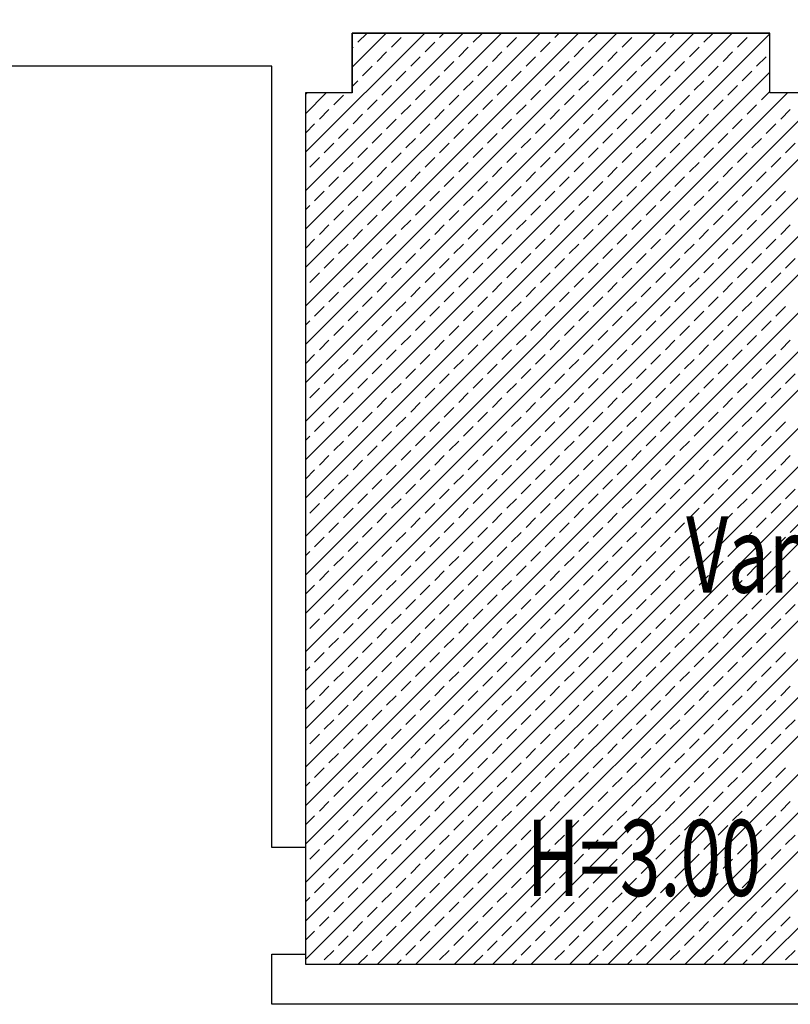
# Model space of a CAD drawing. Extents: x -3430 to 43709, y 0 to 18987.
# Drawn here: x 11401 to 11968, y 2103 to 2827 of the extents above; entities that cross this region are included whole.
import ezdxf

# ---------------------------------------------------------------- set-up
doc = ezdxf.new("R2010")
doc.units = 0
doc.header["$LTSCALE"] = 100
doc.header["$MEASUREMENT"] = 0
doc.layers.get('0').update_dxf_attribs({"linetype": 'CONTINUOUS'})
for name, color, linetype in [('0-TRAT2', 7, 'CONTINUOUS'), ('PIANO_S', 7, 'CONTINUOUS'), ('TESTI', 7, 'CONTINUOUS')]:
    doc.layers.add(name, color=color, linetype=linetype)
doc.styles.add('ROMAND', font='ROMAND.SHX', dxfattribs={"width": 0.7, "height": 56})

# ---------------------------------------------------------------- blocks, each defined once
blk = doc.blocks.new('*X86')
at = {"color": 0}
for p, q in [((11611.05, 2135.82), (12292.77, 2817.54)), ((11611.05, 2164.1), (12264.48, 2817.54)), ((11611.05, 2192.39), (12236.2, 2817.54)), ((11611.05, 2220.67), (12207.92, 2817.54)), ((11611.05, 2248.96), (12179.63, 2817.54)), ((11611.05, 2277.24), (12151.35, 2817.54)), ((11611.05, 2305.52), (12123.06, 2817.54)), ((11611.05, 2333.81), (12094.78, 2817.54)), ((11611.05, 2362.09), (12066.49, 2817.54)), ((11611.05, 2390.38), (12038.21, 2817.54)), ((11611.05, 2503.51), (11925.07, 2817.54)), ((11611.05, 2531.8), (11896.79, 2817.54)), ((11611.05, 2560.08), (11868.51, 2817.54)), ((11611.05, 2588.37), (11840.22, 2817.54)), ((11611.05, 2616.65), (11811.94, 2817.54)), ((11611.05, 2644.94), (11783.65, 2817.54)), ((11611.05, 2673.22), (11755.37, 2817.54)), ((11611.05, 2701.5), (11727.08, 2817.54)), ((11611.05, 2729.79), (11698.8, 2817.54)), ((11611.05, 2475.23), (11952.76, 2816.94)), ((11645.43, 2792.45), (11670.52, 2817.54)), ((11649.58, 2810.75), (11656.37, 2817.54)), ((11674.33, 2807.21), (11681.4, 2814.28)), ((11709.69, 2814.28), (11712.94, 2817.54)), ((11734.44, 2810.75), (11741.23, 2817.54)), ((11759.19, 2807.21), (11766.26, 2814.28)), ((11794.54, 2814.28), (11797.79, 2817.54)), ((11819.29, 2810.75), (11826.08, 2817.54)), ((11844.04, 2807.21), (11851.11, 2814.28)), ((11879.39, 2814.28), (11882.65, 2817.54)), ((11904.14, 2810.75), (11910.93, 2817.54)), ((11928.89, 2807.21), (11935.96, 2814.28)), ((11635.81, 2132.29), (12308.91, 2805.39)), ((11645.43, 2806.6), (11646.05, 2807.21)), ((11699.08, 2803.68), (11706.15, 2810.75)), ((11723.83, 2800.14), (11730.9, 2807.21)), ((11783.93, 2803.68), (11791.01, 2810.75)), ((11808.68, 2800.14), (11815.75, 2807.21)), ((11868.79, 2803.68), (11875.86, 2810.75)), ((11893.54, 2800.14), (11900.61, 2807.21)), ((11663.73, 2796.61), (11670.8, 2803.68)), ((11688.48, 2793.07), (11695.55, 2800.14)), ((11748.58, 2796.61), (11755.65, 2803.68)), ((11773.33, 2793.07), (11780.4, 2800.14)), ((11833.43, 2796.61), (11840.5, 2803.68)), ((11858.18, 2793.07), (11865.25, 2800.14)), ((11918.28, 2796.61), (11925.36, 2803.68)), ((11943.03, 2793.07), (11950.1, 2800.14)), ((11653.12, 2786), (11660.19, 2793.07)), ((11677.87, 2782.47), (11684.94, 2789.54)), ((11713.22, 2789.54), (11720.29, 2796.61)), ((11737.97, 2786), (11745.04, 2793.07)), ((11762.72, 2782.47), (11769.79, 2789.54)), ((11798.08, 2789.54), (11805.15, 2796.61)), ((11822.83, 2786), (11829.9, 2793.07)), ((11847.57, 2782.47), (11854.65, 2789.54)), ((11882.93, 2789.54), (11890, 2796.61)), ((11907.68, 2786), (11914.75, 2793.07)), ((11932.43, 2782.47), (11939.5, 2789.54)), ((11611.05, 2446.95), (11952.76, 2788.66)), ((11645.43, 2778.31), (11649.58, 2782.47)), ((11702.62, 2778.93), (11709.69, 2786)), ((11727.37, 2775.39), (11734.44, 2782.47)), ((11787.47, 2778.93), (11794.54, 2786)), ((11812.22, 2775.39), (11819.29, 2782.47)), ((11872.32, 2778.93), (11879.39, 2786)), ((11897.07, 2775.39), (11904.14, 2782.47)), ((11664.09, 2132.29), (12308.91, 2777.11)), ((11667.26, 2771.86), (11674.33, 2778.93)), ((11692.01, 2768.32), (11699.08, 2775.39)), ((11752.11, 2771.86), (11759.19, 2778.93)), ((11776.86, 2768.32), (11783.93, 2775.39)), ((11836.97, 2771.86), (11844.04, 2778.93)), ((11861.72, 2768.32), (11868.79, 2775.39)), ((11921.82, 2771.86), (11928.89, 2778.93)), ((11611.05, 2418.66), (11965.81, 2773.42)), ((11611.05, 2758.07), (11626.4, 2773.42)), ((11611.05, 2772.21), (11612.26, 2773.42)), ((11631.91, 2764.79), (11638.98, 2771.86)), ((11656.66, 2761.25), (11663.73, 2768.32)), ((11692.37, 2132.29), (12333.51, 2773.42)), ((11716.76, 2764.79), (11723.83, 2771.86)), ((11741.51, 2761.25), (11748.58, 2768.32)), ((11801.61, 2764.79), (11808.68, 2771.86)), ((11826.36, 2761.25), (11833.43, 2768.32)), ((11886.46, 2764.79), (11893.54, 2771.86)), ((11911.21, 2761.25), (11918.28, 2768.32)), ((11946.57, 2768.32), (11952.76, 2774.52)), ((11621.3, 2754.18), (11628.37, 2761.25)), ((11681.4, 2757.72), (11688.48, 2764.79)), ((11706.15, 2754.18), (11713.22, 2761.25)), ((11766.26, 2757.72), (11773.33, 2764.79)), ((11791.01, 2754.18), (11798.08, 2761.25)), ((11851.11, 2757.72), (11858.18, 2764.79)), ((11875.86, 2754.18), (11882.93, 2761.25)), ((11935.96, 2757.72), (11943.03, 2764.79)), ((11960.71, 2754.18), (11967.78, 2761.25)), ((11646.05, 2750.65), (11653.12, 2757.72)), ((11670.8, 2747.11), (11677.87, 2754.18)), ((11730.9, 2750.65), (11737.97, 2757.72)), ((11755.65, 2747.11), (11762.72, 2754.18)), ((11815.75, 2750.65), (11822.83, 2757.72)), ((11840.5, 2747.11), (11847.57, 2754.18)), ((11900.61, 2750.65), (11907.68, 2757.72)), ((11925.36, 2747.11), (11932.43, 2754.18)), ((11611.05, 2743.93), (11617.76, 2750.65)), ((11635.44, 2740.04), (11642.51, 2747.11)), ((11695.55, 2743.57), (11702.62, 2750.65)), ((11720.29, 2740.04), (11727.37, 2747.11)), ((11720.66, 2132.29), (12340.93, 2752.56)), ((11780.4, 2743.57), (11787.47, 2750.65)), ((11805.15, 2740.04), (11812.22, 2747.11)), ((11865.25, 2743.57), (11872.32, 2750.65)), ((11890, 2740.04), (11897.07, 2747.11)), ((11950.1, 2743.57), (11957.18, 2750.65)), ((11660.19, 2736.5), (11667.26, 2743.57)), ((11684.94, 2732.97), (11692.01, 2740.04)), ((11745.04, 2736.5), (11752.11, 2743.57)), ((11769.79, 2732.97), (11776.86, 2740.04)), ((11829.9, 2736.5), (11836.97, 2743.57)), ((11854.65, 2732.97), (11861.72, 2740.04)), ((11914.75, 2736.5), (11921.82, 2743.57)), ((11939.5, 2732.97), (11946.57, 2740.04)), ((11624.84, 2729.43), (11631.91, 2736.5)), ((11649.58, 2725.9), (11656.66, 2732.97)), ((11709.69, 2729.43), (11716.76, 2736.5)), ((11734.44, 2725.9), (11741.51, 2732.97)), ((11794.54, 2729.43), (11801.61, 2736.5)), ((11819.29, 2725.9), (11826.36, 2732.97)), ((11879.39, 2729.43), (11886.46, 2736.5)), ((11904.14, 2725.9), (11911.21, 2732.97)), ((11964.25, 2729.43), (11971.32, 2736.5)), ((11614.23, 2718.83), (11621.3, 2725.9)), ((11674.33, 2722.36), (11681.4, 2729.43)), ((11699.08, 2718.83), (11706.15, 2725.9)), ((11759.19, 2722.36), (11766.26, 2729.43)), ((11783.93, 2718.83), (11791.01, 2725.9)), ((11844.04, 2722.36), (11851.11, 2729.43)), ((11868.79, 2718.83), (11875.86, 2725.9)), ((11928.89, 2722.36), (11935.96, 2729.43)), ((11953.64, 2718.83), (11960.71, 2725.9)), ((11638.98, 2715.29), (11646.05, 2722.36)), ((11663.73, 2711.75), (11670.8, 2718.83)), ((11723.83, 2715.29), (11730.9, 2722.36)), ((11748.58, 2711.75), (11755.65, 2718.83)), ((11748.94, 2132.29), (12340.93, 2724.28)), ((11808.68, 2715.29), (11815.75, 2722.36)), ((11833.43, 2711.75), (11840.5, 2718.83)), ((11893.54, 2715.29), (11900.61, 2722.36)), ((11918.28, 2711.75), (11925.36, 2718.83)), ((11628.37, 2704.68), (11635.44, 2711.75)), ((11688.48, 2708.22), (11695.55, 2715.29)), ((11713.22, 2704.68), (11720.29, 2711.75)), ((11773.33, 2708.22), (11780.4, 2715.29)), ((11798.08, 2704.68), (11805.15, 2711.75)), ((11858.18, 2708.22), (11865.25, 2715.29)), ((11882.93, 2704.68), (11890, 2711.75)), ((11943.03, 2708.22), (11950.1, 2715.29)), ((11653.12, 2701.15), (11660.19, 2708.22)), ((11677.87, 2697.61), (11684.94, 2704.68)), ((11737.97, 2701.15), (11745.04, 2708.22)), ((11762.72, 2697.61), (11769.79, 2704.68)), ((11822.83, 2701.15), (11829.9, 2708.22)), ((11847.57, 2697.61), (11854.65, 2704.68)), ((11907.68, 2701.15), (11914.75, 2708.22)), ((11932.43, 2697.61), (11939.5, 2704.68)), ((11617.76, 2694.08), (11624.84, 2701.15)), ((11642.51, 2690.54), (11649.58, 2697.61)), ((11702.62, 2694.08), (11709.69, 2701.15)), ((11727.37, 2690.54), (11734.44, 2697.61)), ((11777.23, 2132.29), (12340.93, 2695.99)), ((11787.47, 2694.08), (11794.54, 2701.15)), ((11812.22, 2690.54), (11819.29, 2697.61)), ((11872.32, 2694.08), (11879.39, 2701.15)), ((11897.07, 2690.54), (11904.14, 2697.61)), ((11957.18, 2694.08), (11964.25, 2701.15)), ((11611.05, 2687.36), (11614.23, 2690.54)), ((11667.26, 2687.01), (11674.33, 2694.08)), ((11692.01, 2683.47), (11699.08, 2690.54)), ((11752.11, 2687.01), (11759.19, 2694.08)), ((11776.86, 2683.47), (11783.93, 2690.54)), ((11836.97, 2687.01), (11844.04, 2694.08)), ((11861.72, 2683.47), (11868.79, 2690.54)), ((11921.82, 2687.01), (11928.89, 2694.08)), ((11946.57, 2683.47), (11953.64, 2690.54)), ((11631.91, 2679.93), (11638.98, 2687.01)), ((11656.66, 2676.4), (11663.73, 2683.47)), ((11716.76, 2679.93), (11723.83, 2687.01)), ((11741.51, 2676.4), (11748.58, 2683.47)), ((11801.61, 2679.93), (11808.68, 2687.01)), ((11826.36, 2676.4), (11833.43, 2683.47)), ((11886.46, 2679.93), (11893.54, 2687.01)), ((11911.21, 2676.4), (11918.28, 2683.47)), ((11621.3, 2669.33), (11628.37, 2676.4)), ((11681.4, 2672.86), (11688.48, 2679.93)), ((11706.15, 2669.33), (11713.22, 2676.4)), ((11766.26, 2672.86), (11773.33, 2679.93)), ((11791.01, 2669.33), (11798.08, 2676.4)), ((11851.11, 2672.86), (11858.18, 2679.93)), ((11875.86, 2669.33), (11882.93, 2676.4)), ((11935.96, 2672.86), (11943.03, 2679.93)), ((11960.71, 2669.33), (11967.78, 2676.4)), ((11646.05, 2665.79), (11653.12, 2672.86)), ((11670.8, 2662.26), (11677.87, 2669.33)), ((11730.9, 2665.79), (11737.97, 2672.86)), ((11755.65, 2662.26), (11762.72, 2669.33)), ((11805.51, 2132.29), (12340.93, 2667.71)), ((11815.75, 2665.79), (11822.83, 2672.86)), ((11840.5, 2662.26), (11847.57, 2669.33)), ((11900.61, 2665.79), (11907.68, 2672.86)), ((11925.36, 2662.26), (11932.43, 2669.33)), ((11611.05, 2659.08), (11617.76, 2665.79)), ((11635.44, 2655.19), (11642.51, 2662.26)), ((11695.55, 2658.72), (11702.62, 2665.79)), ((11720.29, 2655.19), (11727.37, 2662.26)), ((11780.4, 2658.72), (11787.47, 2665.79)), ((11805.15, 2655.19), (11812.22, 2662.26)), ((11865.25, 2658.72), (11872.32, 2665.79)), ((11890, 2655.19), (11897.07, 2662.26)), ((11950.1, 2658.72), (11957.18, 2665.79)), ((11660.19, 2651.65), (11667.26, 2658.72)), ((11684.94, 2648.11), (11692.01, 2655.19)), ((11745.04, 2651.65), (11752.11, 2658.72)), ((11769.79, 2648.11), (11776.86, 2655.19)), ((11829.9, 2651.65), (11836.97, 2658.72)), ((11854.65, 2648.11), (11861.72, 2655.19)), ((11914.75, 2651.65), (11921.82, 2658.72)), ((11939.5, 2648.11), (11946.57, 2655.19)), ((11624.84, 2644.58), (11631.91, 2651.65)), ((11649.58, 2641.04), (11656.66, 2648.11)), ((11709.69, 2644.58), (11716.76, 2651.65)), ((11734.44, 2641.04), (11741.51, 2648.11)), ((11794.54, 2644.58), (11801.61, 2651.65)), ((11819.29, 2641.04), (11826.36, 2648.11)), ((11879.39, 2644.58), (11886.46, 2651.65)), ((11904.14, 2641.04), (11911.21, 2648.11)), ((11964.25, 2644.58), (11971.32, 2651.65)), ((11614.23, 2633.97), (11621.3, 2641.04)), ((11638.98, 2630.44), (11646.05, 2637.51)), ((11674.33, 2637.51), (11681.4, 2644.58)), ((11699.08, 2633.97), (11706.15, 2641.04)), ((11723.83, 2630.44), (11730.9, 2637.51)), ((11759.19, 2637.51), (11766.26, 2644.58)), ((11783.93, 2633.97), (11791.01, 2641.04)), ((11808.68, 2630.44), (11815.75, 2637.51)), ((11833.8, 2132.29), (12340.93, 2639.42)), ((11844.04, 2637.51), (11851.11, 2644.58)), ((11868.79, 2633.97), (11875.86, 2641.04)), ((11893.54, 2630.44), (11900.61, 2637.51)), ((11928.89, 2637.51), (11935.96, 2644.58)), ((11953.64, 2633.97), (11960.71, 2641.04)), ((11663.73, 2626.9), (11670.8, 2633.97)), ((11688.48, 2623.37), (11695.55, 2630.44)), ((11748.58, 2626.9), (11755.65, 2633.97)), ((11773.33, 2623.37), (11780.4, 2630.44)), ((11833.43, 2626.9), (11840.5, 2633.97)), ((11858.18, 2623.37), (11865.25, 2630.44)), ((11918.28, 2626.9), (11925.36, 2633.97)), ((11943.03, 2623.37), (11950.1, 2630.44)), ((11628.37, 2619.83), (11635.44, 2626.9)), ((11653.12, 2616.3), (11660.19, 2623.37)), ((11713.22, 2619.83), (11720.29, 2626.9)), ((11737.97, 2616.3), (11745.04, 2623.37)), ((11798.08, 2619.83), (11805.15, 2626.9)), ((11822.83, 2616.3), (11829.9, 2623.37)), ((11882.93, 2619.83), (11890, 2626.9)), ((11907.68, 2616.3), (11914.75, 2623.37)), ((11617.76, 2609.22), (11624.84, 2616.3)), ((11677.87, 2612.76), (11684.94, 2619.83)), ((11702.62, 2609.22), (11709.69, 2616.3)), ((11762.72, 2612.76), (11769.79, 2619.83)), ((11787.47, 2609.22), (11794.54, 2616.3)), ((11847.57, 2612.76), (11854.65, 2619.83)), ((11872.32, 2609.22), (11879.39, 2616.3)), ((11932.43, 2612.76), (11939.5, 2619.83)), ((11957.18, 2609.22), (11964.25, 2616.3)), ((11642.51, 2605.69), (11649.58, 2612.76)), ((11667.26, 2602.15), (11674.33, 2609.22)), ((11727.37, 2605.69), (11734.44, 2612.76)), ((11752.11, 2602.15), (11759.19, 2609.22)), ((11812.22, 2605.69), (11819.29, 2612.76)), ((11836.97, 2602.15), (11844.04, 2609.22)), ((11862.08, 2132.29), (12340.93, 2611.14)), ((11897.07, 2605.69), (11904.14, 2612.76)), ((11921.82, 2602.15), (11928.89, 2609.22)), ((11611.05, 2602.51), (11614.23, 2605.69)), ((11631.91, 2595.08), (11638.98, 2602.15)), ((11692.01, 2598.62), (11699.08, 2605.69)), ((11716.76, 2595.08), (11723.83, 2602.15)), ((11776.86, 2598.62), (11783.93, 2605.69)), ((11801.61, 2595.08), (11808.68, 2602.15)), ((11861.72, 2598.62), (11868.79, 2605.69)), ((11886.46, 2595.08), (11893.54, 2602.15)), ((11946.57, 2598.62), (11953.64, 2605.69)), ((11656.66, 2591.55), (11663.73, 2598.62)), ((11681.4, 2588.01), (11688.48, 2595.08)), ((11741.51, 2591.55), (11748.58, 2598.62)), ((11766.26, 2588.01), (11773.33, 2595.08)), ((11826.36, 2591.55), (11833.43, 2598.62)), ((11851.11, 2588.01), (11858.18, 2595.08)), ((11911.21, 2591.55), (11918.28, 2598.62)), ((11935.96, 2588.01), (11943.03, 2595.08)), ((11621.3, 2584.48), (11628.37, 2591.55)), ((11646.05, 2580.94), (11653.12, 2588.01)), ((11706.15, 2584.48), (11713.22, 2591.55)), ((11730.9, 2580.94), (11737.97, 2588.01)), ((11791.01, 2584.48), (11798.08, 2591.55)), ((11815.75, 2580.94), (11822.83, 2588.01)), ((11875.86, 2584.48), (11882.93, 2591.55)), ((11900.61, 2580.94), (11907.68, 2588.01)), ((11960.71, 2584.48), (11967.78, 2591.55)), ((11611.05, 2574.22), (11617.76, 2580.94)), ((11670.8, 2577.4), (11677.87, 2584.48)), ((11695.55, 2573.87), (11702.62, 2580.94)), ((11755.65, 2577.4), (11762.72, 2584.48)), ((11780.4, 2573.87), (11787.47, 2580.94)), ((11840.5, 2577.4), (11847.57, 2584.48)), ((11865.25, 2573.87), (11872.32, 2580.94)), ((11890.36, 2132.29), (12340.93, 2582.85)), ((11925.36, 2577.4), (11932.43, 2584.48)), ((11950.1, 2573.87), (11957.18, 2580.94)), ((11635.44, 2570.33), (11642.51, 2577.4)), ((11660.19, 2566.8), (11667.26, 2573.87)), ((11720.29, 2570.33), (11727.37, 2577.4)), ((11745.04, 2566.8), (11752.11, 2573.87)), ((11805.15, 2570.33), (11812.22, 2577.4)), ((11829.9, 2566.8), (11836.97, 2573.87)), ((11890, 2570.33), (11897.07, 2577.4)), ((11914.75, 2566.8), (11921.82, 2573.87)), ((11918.65, 2132.29), (12363.09, 2576.73)), ((11946.93, 2132.29), (12391.37, 2576.73)), ((11624.84, 2559.73), (11631.91, 2566.8)), ((11684.94, 2563.26), (11692.01, 2570.33)), ((11709.69, 2559.73), (11716.76, 2566.8)), ((11769.79, 2563.26), (11776.86, 2570.33)), ((11794.54, 2559.73), (11801.61, 2566.8)), ((11854.65, 2563.26), (11861.72, 2570.33)), ((11879.39, 2559.73), (11886.46, 2566.8)), ((11939.5, 2563.26), (11946.57, 2570.33)), ((11964.25, 2559.73), (11971.32, 2566.8)), ((11649.58, 2556.19), (11656.66, 2563.26)), ((11674.33, 2552.66), (11681.4, 2559.73)), ((11734.44, 2556.19), (11741.51, 2563.26)), ((11759.19, 2552.66), (11766.26, 2559.73)), ((11819.29, 2556.19), (11826.36, 2563.26)), ((11844.04, 2552.66), (11851.11, 2559.73)), ((11904.14, 2556.19), (11911.21, 2563.26)), ((11928.89, 2552.66), (11935.96, 2559.73)), ((11614.23, 2549.12), (11621.3, 2556.19)), ((11638.98, 2545.58), (11646.05, 2552.66)), ((11699.08, 2549.12), (11706.15, 2556.19)), ((11723.83, 2545.58), (11730.9, 2552.66)), ((11783.93, 2549.12), (11791.01, 2556.19)), ((11808.68, 2545.58), (11815.75, 2552.66)), ((11868.79, 2549.12), (11875.86, 2556.19)), ((11893.54, 2545.58), (11900.61, 2552.66)), ((11953.64, 2549.12), (11960.71, 2556.19)), ((11663.73, 2542.05), (11670.8, 2549.12)), ((11688.48, 2538.51), (11695.55, 2545.58)), ((11748.58, 2542.05), (11755.65, 2549.12)), ((11773.33, 2538.51), (11780.4, 2545.58)), ((11833.43, 2542.05), (11840.5, 2549.12)), ((11858.18, 2538.51), (11865.25, 2545.58)), ((11918.28, 2542.05), (11925.36, 2549.12)), ((11943.03, 2538.51), (11950.1, 2545.58)), ((11628.37, 2534.98), (11635.44, 2542.05)), ((11653.12, 2531.44), (11660.19, 2538.51)), ((11713.22, 2534.98), (11720.29, 2542.05)), ((11737.97, 2531.44), (11745.04, 2538.51)), ((11798.08, 2534.98), (11805.15, 2542.05)), ((11822.83, 2531.44), (11829.9, 2538.51)), ((11882.93, 2534.98), (11890, 2542.05)), ((11907.68, 2531.44), (11914.75, 2538.51)), ((11617.76, 2524.37), (11624.84, 2531.44)), ((11677.87, 2527.91), (11684.94, 2534.98)), ((11702.62, 2524.37), (11709.69, 2531.44)), ((11762.72, 2527.91), (11769.79, 2534.98)), ((11787.47, 2524.37), (11794.54, 2531.44)), ((11847.57, 2527.91), (11854.65, 2534.98)), ((11872.32, 2524.37), (11879.39, 2531.44)), ((11932.43, 2527.91), (11939.5, 2534.98)), ((11957.18, 2524.37), (11964.25, 2531.44)), ((11642.51, 2520.84), (11649.58, 2527.91)), ((11667.26, 2517.3), (11674.33, 2524.37)), ((11727.37, 2520.84), (11734.44, 2527.91)), ((11752.11, 2517.3), (11759.19, 2524.37)), ((11812.22, 2520.84), (11819.29, 2527.91)), ((11836.97, 2517.3), (11844.04, 2524.37)), ((11897.07, 2520.84), (11904.14, 2527.91)), ((11921.82, 2517.3), (11928.89, 2524.37)), ((11611.05, 2517.66), (11614.23, 2520.84)), ((11631.91, 2510.23), (11638.98, 2517.3)), ((11692.01, 2513.76), (11699.08, 2520.84)), ((11716.76, 2510.23), (11723.83, 2517.3)), ((11776.86, 2513.76), (11783.93, 2520.84)), ((11801.61, 2510.23), (11808.68, 2517.3)), ((11861.72, 2513.76), (11868.79, 2520.84)), ((11886.46, 2510.23), (11893.54, 2517.3)), ((11946.57, 2513.76), (11953.64, 2520.84)), ((11656.66, 2506.69), (11663.73, 2513.76)), ((11681.4, 2503.16), (11688.48, 2510.23)), ((11741.51, 2506.69), (11748.58, 2513.76)), ((11766.26, 2503.16), (11773.33, 2510.23)), ((11826.36, 2506.69), (11833.43, 2513.76)), ((11851.11, 2503.16), (11858.18, 2510.23)), ((11911.21, 2506.69), (11918.28, 2513.76)), ((11935.96, 2503.16), (11943.03, 2510.23)), ((11621.3, 2499.62), (11628.37, 2506.69)), ((11646.05, 2496.09), (11653.12, 2503.16)), ((11706.15, 2499.62), (11713.22, 2506.69)), ((11730.9, 2496.09), (11737.97, 2503.16)), ((11791.01, 2499.62), (11798.08, 2506.69)), ((11815.75, 2496.09), (11822.83, 2503.16)), ((11875.86, 2499.62), (11882.93, 2506.69)), ((11900.61, 2496.09), (11907.68, 2503.16)), ((11960.71, 2499.62), (11967.78, 2506.69)), ((11611.05, 2489.37), (11617.76, 2496.09)), ((11635.44, 2485.48), (11642.51, 2492.55)), ((11670.8, 2492.55), (11677.87, 2499.62)), ((11695.55, 2489.02), (11702.62, 2496.09)), ((11720.29, 2485.48), (11727.37, 2492.55)), ((11755.65, 2492.55), (11762.72, 2499.62)), ((11780.4, 2489.02), (11787.47, 2496.09)), ((11805.15, 2485.48), (11812.22, 2492.55)), ((11840.5, 2492.55), (11847.57, 2499.62)), ((11865.25, 2489.02), (11872.32, 2496.09)), ((11890, 2485.48), (11897.07, 2492.55)), ((11925.36, 2492.55), (11932.43, 2499.62)), ((11950.1, 2489.02), (11957.18, 2496.09)), ((11660.19, 2481.94), (11667.26, 2489.02)), ((11684.94, 2478.41), (11692.01, 2485.48)), ((11745.04, 2481.94), (11752.11, 2489.02)), ((11769.79, 2478.41), (11776.86, 2485.48)), ((11829.9, 2481.94), (11836.97, 2489.02)), ((11854.65, 2478.41), (11861.72, 2485.48)), ((11914.75, 2481.94), (11921.82, 2489.02)), ((11939.5, 2478.41), (11946.57, 2485.48)), ((11624.84, 2474.87), (11631.91, 2481.94)), ((11649.58, 2471.34), (11656.66, 2478.41)), ((11709.69, 2474.87), (11716.76, 2481.94)), ((11734.44, 2471.34), (11741.51, 2478.41)), ((11794.54, 2474.87), (11801.61, 2481.94)), ((11819.29, 2471.34), (11826.36, 2478.41)), ((11879.39, 2474.87), (11886.46, 2481.94)), ((11904.14, 2471.34), (11911.21, 2478.41)), ((11964.25, 2474.87), (11971.32, 2481.94)), ((11614.23, 2464.27), (11621.3, 2471.34)), ((11674.33, 2467.8), (11681.4, 2474.87)), ((11699.08, 2464.27), (11706.15, 2471.34)), ((11759.19, 2467.8), (11766.26, 2474.87)), ((11783.93, 2464.27), (11791.01, 2471.34)), ((11844.04, 2467.8), (11851.11, 2474.87)), ((11868.79, 2464.27), (11875.86, 2471.34)), ((11928.89, 2467.8), (11935.96, 2474.87)), ((11953.64, 2464.27), (11960.71, 2471.34)), ((11638.98, 2460.73), (11646.05, 2467.8)), ((11663.73, 2457.2), (11670.8, 2464.27)), ((11723.83, 2460.73), (11730.9, 2467.8)), ((11748.58, 2457.2), (11755.65, 2464.27)), ((11808.68, 2460.73), (11815.75, 2467.8)), ((11833.43, 2457.2), (11840.5, 2464.27)), ((11893.54, 2460.73), (11900.61, 2467.8)), ((11918.28, 2457.2), (11925.36, 2464.27)), ((11628.37, 2450.12), (11635.44, 2457.2)), ((11688.48, 2453.66), (11695.55, 2460.73)), ((11713.22, 2450.12), (11720.29, 2457.2)), ((11773.33, 2453.66), (11780.4, 2460.73)), ((11798.08, 2450.12), (11805.15, 2457.2)), ((11858.18, 2453.66), (11865.25, 2460.73)), ((11882.93, 2450.12), (11890, 2457.2)), ((11943.03, 2453.66), (11950.1, 2460.73)), ((11967.78, 2450.12), (11974.85, 2457.2)), ((11653.12, 2446.59), (11660.19, 2453.66)), ((11677.87, 2443.05), (11684.94, 2450.12)), ((11737.97, 2446.59), (11745.04, 2453.66)), ((11762.72, 2443.05), (11769.79, 2450.12)), ((11822.83, 2446.59), (11829.9, 2453.66)), ((11847.57, 2443.05), (11854.65, 2450.12)), ((11907.68, 2446.59), (11914.75, 2453.66)), ((11932.43, 2443.05), (11939.5, 2450.12)), ((11617.76, 2439.52), (11624.84, 2446.59)), ((11642.51, 2435.98), (11649.58, 2443.05)), ((11702.62, 2439.52), (11709.69, 2446.59)), ((11727.37, 2435.98), (11734.44, 2443.05)), ((11787.47, 2439.52), (11794.54, 2446.59)), ((11812.22, 2435.98), (11819.29, 2443.05)), ((11872.32, 2439.52), (11879.39, 2446.59)), ((11897.07, 2435.98), (11904.14, 2443.05)), ((11957.18, 2439.52), (11964.25, 2446.59)), ((11611.05, 2432.8), (11614.23, 2435.98)), ((11667.26, 2432.45), (11674.33, 2439.52)), ((11692.01, 2428.91), (11699.08, 2435.98)), ((11752.11, 2432.45), (11759.19, 2439.52)), ((11776.86, 2428.91), (11783.93, 2435.98)), ((11836.97, 2432.45), (11844.04, 2439.52)), ((11861.72, 2428.91), (11868.79, 2435.98)), ((11921.82, 2432.45), (11928.89, 2439.52)), ((11946.57, 2428.91), (11953.64, 2435.98)), ((11631.91, 2425.38), (11638.98, 2432.45)), ((11656.66, 2421.84), (11663.73, 2428.91)), ((11716.76, 2425.38), (11723.83, 2432.45)), ((11741.51, 2421.84), (11748.58, 2428.91)), ((11801.61, 2425.38), (11808.68, 2432.45)), ((11826.36, 2421.84), (11833.43, 2428.91)), ((11886.46, 2425.38), (11893.54, 2432.45)), ((11911.21, 2421.84), (11918.28, 2428.91)), ((11621.3, 2414.77), (11628.37, 2421.84)), ((11681.4, 2418.31), (11688.48, 2425.38)), ((11706.15, 2414.77), (11713.22, 2421.84)), ((11766.26, 2418.31), (11773.33, 2425.38)), ((11791.01, 2414.77), (11798.08, 2421.84)), ((11851.11, 2418.31), (11858.18, 2425.38)), ((11875.86, 2414.77), (11882.93, 2421.84)), ((11935.96, 2418.31), (11943.03, 2425.38)), ((11960.71, 2414.77), (11967.78, 2421.84)), ((11646.05, 2411.23), (11653.12, 2418.31)), ((11670.8, 2407.7), (11677.87, 2414.77)), ((11730.9, 2411.23), (11737.97, 2418.31)), ((11755.65, 2407.7), (11762.72, 2414.77)), ((11815.75, 2411.23), (11822.83, 2418.31)), ((11840.5, 2407.7), (11847.57, 2414.77)), ((11900.61, 2411.23), (11907.68, 2418.31)), ((11925.36, 2407.7), (11932.43, 2414.77)), ((11611.05, 2404.52), (11617.76, 2411.23)), ((11635.44, 2400.63), (11642.51, 2407.7)), ((11695.55, 2404.16), (11702.62, 2411.23)), ((11720.29, 2400.63), (11727.37, 2407.7)), ((11780.4, 2404.16), (11787.47, 2411.23)), ((11805.15, 2400.63), (11812.22, 2407.7)), ((11865.25, 2404.16), (11872.32, 2411.23)), ((11890, 2400.63), (11897.07, 2407.7)), ((11950.1, 2404.16), (11957.18, 2411.23)), ((11660.19, 2397.09), (11667.26, 2404.16)), ((11684.94, 2393.56), (11692.01, 2400.63)), ((11745.04, 2397.09), (11752.11, 2404.16)), ((11769.79, 2393.56), (11776.86, 2400.63)), ((11829.9, 2397.09), (11836.97, 2404.16)), ((11854.65, 2393.56), (11861.72, 2400.63)), ((11914.75, 2397.09), (11921.82, 2404.16)), ((11939.5, 2393.56), (11946.57, 2400.63)), ((11624.84, 2390.02), (11631.91, 2397.09)), ((11649.58, 2386.49), (11656.66, 2393.56)), ((11709.69, 2390.02), (11716.76, 2397.09)), ((11734.44, 2386.49), (11741.51, 2393.56)), ((11794.54, 2390.02), (11801.61, 2397.09)), ((11819.29, 2386.49), (11826.36, 2393.56)), ((11879.39, 2390.02), (11886.46, 2397.09)), ((11904.14, 2386.49), (11911.21, 2393.56)), ((11964.25, 2390.02), (11971.32, 2397.09)), ((11614.23, 2379.41), (11621.3, 2386.49)), ((11674.33, 2382.95), (11681.4, 2390.02)), ((11699.08, 2379.41), (11706.15, 2386.49)), ((11759.19, 2382.95), (11766.26, 2390.02)), ((11783.93, 2379.41), (11791.01, 2386.49)), ((11844.04, 2382.95), (11851.11, 2390.02)), ((11868.79, 2379.41), (11875.86, 2386.49)), ((11928.89, 2382.95), (11935.96, 2390.02)), ((11953.64, 2379.41), (11960.71, 2386.49)), ((11638.98, 2375.88), (11646.05, 2382.95)), ((11663.73, 2372.34), (11670.8, 2379.41)), ((11723.83, 2375.88), (11730.9, 2382.95)), ((11748.58, 2372.34), (11755.65, 2379.41)), ((11808.68, 2375.88), (11815.75, 2382.95)), ((11833.43, 2372.34), (11840.5, 2379.41)), ((11893.54, 2375.88), (11900.61, 2382.95)), ((11918.28, 2372.34), (11925.36, 2379.41)), ((11628.37, 2365.27), (11635.44, 2372.34)), ((11688.48, 2368.81), (11695.55, 2375.88)), ((11713.22, 2365.27), (11720.29, 2372.34)), ((11773.33, 2368.81), (11780.4, 2375.88)), ((11798.08, 2365.27), (11805.15, 2372.34)), ((11858.18, 2368.81), (11865.25, 2375.88)), ((11882.93, 2365.27), (11890, 2372.34)), ((11943.03, 2368.81), (11950.1, 2375.88)), ((11653.12, 2361.74), (11660.19, 2368.81)), ((11677.87, 2358.2), (11684.94, 2365.27)), ((11737.97, 2361.74), (11745.04, 2368.81)), ((11762.72, 2358.2), (11769.79, 2365.27)), ((11822.83, 2361.74), (11829.9, 2368.81)), ((11847.57, 2358.2), (11854.65, 2365.27)), ((11907.68, 2361.74), (11914.75, 2368.81)), ((11932.43, 2358.2), (11939.5, 2365.27)), ((11617.76, 2354.67), (11624.84, 2361.74)), ((11642.51, 2351.13), (11649.58, 2358.2)), ((11702.62, 2354.67), (11709.69, 2361.74)), ((11727.37, 2351.13), (11734.44, 2358.2)), ((11787.47, 2354.67), (11794.54, 2361.74)), ((11812.22, 2351.13), (11819.29, 2358.2)), ((11872.32, 2354.67), (11879.39, 2361.74)), ((11897.07, 2351.13), (11904.14, 2358.2)), ((11957.18, 2354.67), (11964.25, 2361.74)), ((11611.05, 2347.95), (11614.23, 2351.13)), ((11631.91, 2340.52), (11638.98, 2347.59)), ((11667.26, 2347.59), (11674.33, 2354.67)), ((11692.01, 2344.06), (11699.08, 2351.13)), ((11716.76, 2340.52), (11723.83, 2347.59)), ((11752.11, 2347.59), (11759.19, 2354.67)), ((11776.86, 2344.06), (11783.93, 2351.13)), ((11801.61, 2340.52), (11808.68, 2347.59)), ((11836.97, 2347.59), (11844.04, 2354.67)), ((11861.72, 2344.06), (11868.79, 2351.13)), ((11886.46, 2340.52), (11893.54, 2347.59)), ((11921.82, 2347.59), (11928.89, 2354.67)), ((11946.57, 2344.06), (11953.64, 2351.13)), ((11656.66, 2336.99), (11663.73, 2344.06)), ((11681.4, 2333.45), (11688.48, 2340.52)), ((11741.51, 2336.99), (11748.58, 2344.06)), ((11766.26, 2333.45), (11773.33, 2340.52)), ((11826.36, 2336.99), (11833.43, 2344.06)), ((11851.11, 2333.45), (11858.18, 2340.52)), ((11911.21, 2336.99), (11918.28, 2344.06)), ((11935.96, 2333.45), (11943.03, 2340.52)), ((11621.3, 2329.92), (11628.37, 2336.99)), ((11646.05, 2326.38), (11653.12, 2333.45)), ((11706.15, 2329.92), (11713.22, 2336.99)), ((11730.9, 2326.38), (11737.97, 2333.45)), ((11791.01, 2329.92), (11798.08, 2336.99)), ((11815.75, 2326.38), (11822.83, 2333.45)), ((11875.86, 2329.92), (11882.93, 2336.99)), ((11900.61, 2326.38), (11907.68, 2333.45)), ((11960.71, 2329.92), (11967.78, 2336.99)), ((11611.05, 2319.67), (11617.76, 2326.38)), ((11670.8, 2322.85), (11677.87, 2329.92)), ((11695.55, 2319.31), (11702.62, 2326.38)), ((11755.65, 2322.85), (11762.72, 2329.92)), ((11780.4, 2319.31), (11787.47, 2326.38)), ((11840.5, 2322.85), (11847.57, 2329.92)), ((11865.25, 2319.31), (11872.32, 2326.38)), ((11925.36, 2322.85), (11932.43, 2329.92)), ((11950.1, 2319.31), (11957.18, 2326.38)), ((11635.44, 2315.77), (11642.51, 2322.85)), ((11660.19, 2312.24), (11667.26, 2319.31)), ((11720.29, 2315.77), (11727.37, 2322.85)), ((11745.04, 2312.24), (11752.11, 2319.31)), ((11805.15, 2315.77), (11812.22, 2322.85)), ((11829.9, 2312.24), (11836.97, 2319.31)), ((11890, 2315.77), (11897.07, 2322.85)), ((11914.75, 2312.24), (11921.82, 2319.31)), ((11624.84, 2305.17), (11631.91, 2312.24)), ((11684.94, 2308.7), (11692.01, 2315.77)), ((11709.69, 2305.17), (11716.76, 2312.24)), ((11769.79, 2308.7), (11776.86, 2315.77)), ((11794.54, 2305.17), (11801.61, 2312.24)), ((11854.65, 2308.7), (11861.72, 2315.77)), ((11879.39, 2305.17), (11886.46, 2312.24)), ((11939.5, 2308.7), (11946.57, 2315.77)), ((11964.25, 2305.17), (11971.32, 2312.24)), ((11649.58, 2301.63), (11656.66, 2308.7)), ((11674.33, 2298.1), (11681.4, 2305.17)), ((11734.44, 2301.63), (11741.51, 2308.7)), ((11759.19, 2298.1), (11766.26, 2305.17)), ((11819.29, 2301.63), (11826.36, 2308.7)), ((11844.04, 2298.1), (11851.11, 2305.17)), ((11904.14, 2301.63), (11911.21, 2308.7)), ((11928.89, 2298.1), (11935.96, 2305.17)), ((11614.23, 2294.56), (11621.3, 2301.63)), ((11638.98, 2291.03), (11646.05, 2298.1)), ((11699.08, 2294.56), (11706.15, 2301.63)), ((11723.83, 2291.03), (11730.9, 2298.1)), ((11783.93, 2294.56), (11791.01, 2301.63)), ((11808.68, 2291.03), (11815.75, 2298.1)), ((11868.79, 2294.56), (11875.86, 2301.63)), ((11893.54, 2291.03), (11900.61, 2298.1)), ((11953.64, 2294.56), (11960.71, 2301.63)), ((11663.73, 2287.49), (11670.8, 2294.56)), ((11688.48, 2283.95), (11695.55, 2291.03)), ((11748.58, 2287.49), (11755.65, 2294.56)), ((11773.33, 2283.95), (11780.4, 2291.03)), ((11833.43, 2287.49), (11840.5, 2294.56)), ((11858.18, 2283.95), (11865.25, 2291.03)), ((11918.28, 2287.49), (11925.36, 2294.56)), ((11943.03, 2283.95), (11950.1, 2291.03)), ((11628.37, 2280.42), (11635.44, 2287.49)), ((11653.12, 2276.88), (11660.19, 2283.95)), ((11713.22, 2280.42), (11720.29, 2287.49)), ((11737.97, 2276.88), (11745.04, 2283.95)), ((11798.08, 2280.42), (11805.15, 2287.49)), ((11822.83, 2276.88), (11829.9, 2283.95)), ((11882.93, 2280.42), (11890, 2287.49)), ((11907.68, 2276.88), (11914.75, 2283.95)), ((11617.76, 2269.81), (11624.84, 2276.88)), ((11677.87, 2273.35), (11684.94, 2280.42)), ((11702.62, 2269.81), (11709.69, 2276.88)), ((11762.72, 2273.35), (11769.79, 2280.42)), ((11787.47, 2269.81), (11794.54, 2276.88)), ((11847.57, 2273.35), (11854.65, 2280.42)), ((11872.32, 2269.81), (11879.39, 2276.88)), ((11932.43, 2273.35), (11939.5, 2280.42)), ((11957.18, 2269.81), (11964.25, 2276.88)), ((11642.51, 2266.28), (11649.58, 2273.35)), ((11667.26, 2262.74), (11674.33, 2269.81)), ((11727.37, 2266.28), (11734.44, 2273.35)), ((11752.11, 2262.74), (11759.19, 2269.81)), ((11812.22, 2266.28), (11819.29, 2273.35)), ((11836.97, 2262.74), (11844.04, 2269.81)), ((11897.07, 2266.28), (11904.14, 2273.35)), ((11921.82, 2262.74), (11928.89, 2269.81)), ((11611.05, 2263.1), (11614.23, 2266.28)), ((11631.91, 2255.67), (11638.98, 2262.74)), ((11692.01, 2259.21), (11699.08, 2266.28)), ((11716.76, 2255.67), (11723.83, 2262.74)), ((11776.86, 2259.21), (11783.93, 2266.28)), ((11801.61, 2255.67), (11808.68, 2262.74)), ((11861.72, 2259.21), (11868.79, 2266.28)), ((11886.46, 2255.67), (11893.54, 2262.74)), ((11946.57, 2259.21), (11953.64, 2266.28)), ((11656.66, 2252.14), (11663.73, 2259.21)), ((11681.4, 2248.6), (11688.48, 2255.67)), ((11741.51, 2252.14), (11748.58, 2259.21)), ((11766.26, 2248.6), (11773.33, 2255.67)), ((11826.36, 2252.14), (11833.43, 2259.21)), ((11851.11, 2248.6), (11858.18, 2255.67)), ((11911.21, 2252.14), (11918.28, 2259.21)), ((11935.96, 2248.6), (11943.03, 2255.67)), ((11621.3, 2245.06), (11628.37, 2252.14)), ((11646.05, 2241.53), (11653.12, 2248.6)), ((11706.15, 2245.06), (11713.22, 2252.14)), ((11730.9, 2241.53), (11737.97, 2248.6)), ((11791.01, 2245.06), (11798.08, 2252.14)), ((11815.75, 2241.53), (11822.83, 2248.6)), ((11875.86, 2245.06), (11882.93, 2252.14)), ((11900.61, 2241.53), (11907.68, 2248.6)), ((11960.71, 2245.06), (11967.78, 2252.14)), ((11611.05, 2234.81), (11617.76, 2241.53)), ((11670.8, 2237.99), (11677.87, 2245.06)), ((11695.55, 2234.46), (11702.62, 2241.53)), ((11755.65, 2237.99), (11762.72, 2245.06)), ((11780.4, 2234.46), (11787.47, 2241.53)), ((11840.5, 2237.99), (11847.57, 2245.06)), ((11865.25, 2234.46), (11872.32, 2241.53)), ((11925.36, 2237.99), (11932.43, 2245.06)), ((11950.1, 2234.46), (11957.18, 2241.53)), ((11635.44, 2230.92), (11642.51, 2237.99)), ((11660.19, 2227.39), (11667.26, 2234.46)), ((11720.29, 2230.92), (11727.37, 2237.99)), ((11745.04, 2227.39), (11752.11, 2234.46)), ((11805.15, 2230.92), (11812.22, 2237.99)), ((11829.9, 2227.39), (11836.97, 2234.46)), ((11890, 2230.92), (11897.07, 2237.99)), ((11914.75, 2227.39), (11921.82, 2234.46)), ((11624.84, 2220.32), (11631.91, 2227.39)), ((11684.94, 2223.85), (11692.01, 2230.92)), ((11709.69, 2220.32), (11716.76, 2227.39)), ((11769.79, 2223.85), (11776.86, 2230.92)), ((11794.54, 2220.32), (11801.61, 2227.39)), ((11854.65, 2223.85), (11861.72, 2230.92)), ((11879.39, 2220.32), (11886.46, 2227.39)), ((11939.5, 2223.85), (11946.57, 2230.92)), ((11964.25, 2220.32), (11971.32, 2227.39)), ((11649.58, 2216.78), (11656.66, 2223.85)), ((11674.33, 2213.24), (11681.4, 2220.32)), ((11734.44, 2216.78), (11741.51, 2223.85)), ((11759.19, 2213.24), (11766.26, 2220.32)), ((11819.29, 2216.78), (11826.36, 2223.85)), ((11844.04, 2213.24), (11851.11, 2220.32)), ((11904.14, 2216.78), (11911.21, 2223.85)), ((11928.89, 2213.24), (11935.96, 2220.32)), ((11614.23, 2209.71), (11621.3, 2216.78)), ((11638.98, 2206.17), (11646.05, 2213.24)), ((11699.08, 2209.71), (11706.15, 2216.78)), ((11723.83, 2206.17), (11730.9, 2213.24)), ((11783.93, 2209.71), (11791.01, 2216.78)), ((11808.68, 2206.17), (11815.75, 2213.24)), ((11868.79, 2209.71), (11875.86, 2216.78)), ((11893.54, 2206.17), (11900.61, 2213.24)), ((11953.64, 2209.71), (11960.71, 2216.78)), ((11628.37, 2195.57), (11635.44, 2202.64)), ((11663.73, 2202.64), (11670.8, 2209.71)), ((11688.48, 2199.1), (11695.55, 2206.17)), ((11713.22, 2195.57), (11720.29, 2202.64)), ((11748.58, 2202.64), (11755.65, 2209.71)), ((11773.33, 2199.1), (11780.4, 2206.17)), ((11798.08, 2195.57), (11805.15, 2202.64)), ((11833.43, 2202.64), (11840.5, 2209.71)), ((11858.18, 2199.1), (11865.25, 2206.17)), ((11882.93, 2195.57), (11890, 2202.64)), ((11918.28, 2202.64), (11925.36, 2209.71)), ((11943.03, 2199.1), (11950.1, 2206.17)), ((11653.12, 2192.03), (11660.19, 2199.1)), ((11677.87, 2188.5), (11684.94, 2195.57)), ((11737.97, 2192.03), (11745.04, 2199.1)), ((11762.72, 2188.5), (11769.79, 2195.57)), ((11822.83, 2192.03), (11829.9, 2199.1)), ((11847.57, 2188.5), (11854.65, 2195.57)), ((11907.68, 2192.03), (11914.75, 2199.1)), ((11932.43, 2188.5), (11939.5, 2195.57)), ((11617.76, 2184.96), (11624.84, 2192.03)), ((11642.51, 2181.42), (11649.58, 2188.5)), ((11702.62, 2184.96), (11709.69, 2192.03)), ((11727.37, 2181.42), (11734.44, 2188.5)), ((11787.47, 2184.96), (11794.54, 2192.03)), ((11812.22, 2181.42), (11819.29, 2188.5)), ((11872.32, 2184.96), (11879.39, 2192.03)), ((11897.07, 2181.42), (11904.14, 2188.5)), ((11957.18, 2184.96), (11964.25, 2192.03)), ((11611.05, 2178.25), (11614.23, 2181.42)), ((11667.26, 2177.89), (11674.33, 2184.96)), ((11692.01, 2174.35), (11699.08, 2181.42)), ((11752.11, 2177.89), (11759.19, 2184.96)), ((11776.86, 2174.35), (11783.93, 2181.42)), ((11836.97, 2177.89), (11844.04, 2184.96)), ((11861.72, 2174.35), (11868.79, 2181.42)), ((11921.82, 2177.89), (11928.89, 2184.96)), ((11946.57, 2174.35), (11953.64, 2181.42)), ((11631.91, 2170.82), (11638.98, 2177.89)), ((11656.66, 2167.28), (11663.73, 2174.35)), ((11716.76, 2170.82), (11723.83, 2177.89)), ((11741.51, 2167.28), (11748.58, 2174.35)), ((11801.61, 2170.82), (11808.68, 2177.89)), ((11826.36, 2167.28), (11833.43, 2174.35)), ((11886.46, 2170.82), (11893.54, 2177.89)), ((11911.21, 2167.28), (11918.28, 2174.35)), ((11621.3, 2160.21), (11628.37, 2167.28)), ((11681.4, 2163.75), (11688.48, 2170.82)), ((11706.15, 2160.21), (11713.22, 2167.28)), ((11766.26, 2163.75), (11773.33, 2170.82)), ((11791.01, 2160.21), (11798.08, 2167.28)), ((11851.11, 2163.75), (11858.18, 2170.82)), ((11875.86, 2160.21), (11882.93, 2167.28)), ((11935.96, 2163.75), (11943.03, 2170.82)), ((11960.71, 2160.21), (11967.78, 2167.28)), ((11646.05, 2156.68), (11653.12, 2163.75)), ((11670.8, 2153.14), (11677.87, 2160.21)), ((11730.9, 2156.68), (11737.97, 2163.75)), ((11755.65, 2153.14), (11762.72, 2160.21)), ((11815.75, 2156.68), (11822.83, 2163.75)), ((11840.5, 2153.14), (11847.57, 2160.21)), ((11900.61, 2156.68), (11907.68, 2163.75)), ((11925.36, 2153.14), (11932.43, 2160.21)), ((11611.05, 2149.96), (11617.76, 2156.68)), ((11635.44, 2146.07), (11642.51, 2153.14)), ((11695.55, 2149.6), (11702.62, 2156.68)), ((11720.29, 2146.07), (11727.37, 2153.14)), ((11780.4, 2149.6), (11787.47, 2156.68)), ((11805.15, 2146.07), (11812.22, 2153.14)), ((11865.25, 2149.6), (11872.32, 2156.68)), ((11890, 2146.07), (11897.07, 2153.14)), ((11950.1, 2149.6), (11957.18, 2156.68)), ((11660.19, 2142.53), (11667.26, 2149.6)), ((11684.94, 2139), (11692.01, 2146.07)), ((11745.04, 2142.53), (11752.11, 2149.6)), ((11769.79, 2139), (11776.86, 2146.07)), ((11829.9, 2142.53), (11836.97, 2149.6)), ((11854.65, 2139), (11861.72, 2146.07)), ((11914.75, 2142.53), (11921.82, 2149.6)), ((11939.5, 2139), (11946.57, 2146.07)), ((11624.84, 2135.46), (11631.91, 2142.53)), ((11649.95, 2132.29), (11656.66, 2139)), ((11709.69, 2135.46), (11716.76, 2142.53)), ((11734.8, 2132.29), (11741.51, 2139)), ((11794.54, 2135.46), (11801.61, 2142.53)), ((11819.65, 2132.29), (11826.36, 2139)), ((11879.39, 2135.46), (11886.46, 2142.53)), ((11904.51, 2132.29), (11911.21, 2139)), ((11964.25, 2135.46), (11971.32, 2142.53)), ((11678.23, 2132.29), (11681.4, 2135.46)), ((11763.08, 2132.29), (11766.26, 2135.46)), ((11847.94, 2132.29), (11851.11, 2135.46)), ((11932.79, 2132.29), (11935.96, 2135.46))]:
    blk.add_line(p, q, dxfattribs=at)

msp = doc.modelspace()

# ---------------------------------------------------------------- linework, layer by layer
at = {"layer": '0-TRAT2'}
for points in [[(11611.05, 2773.42), (11611.05, 2132.29), (12630.94, 2132.29), (12630.94, 2576.73), (12340.93, 2576.73), (12340.93, 2773.42), (12308.91, 2773.42), (12308.91, 2817.54), (12293.91, 2817.54)], [(12308.91, 2817.54), (11989.5, 2817.54), (11989.5, 2773.42), (11952.76, 2773.42), (11952.76, 2817.54), (11645.43, 2817.54), (11645.43, 2773.42), (11611.05, 2773.42)]]:
    msp.add_lwpolyline(points, dxfattribs=at)
at = {"layer": 'PIANO_S'}
for points in [[(11586.38, 2218.21), (11586.38, 2793.07), (11365.13, 2793.07), (11365.13, 3053.53), (11207.92, 3053.53)], [(11645.43, 2773.42), (11645.43, 2817.54), (11952.76, 2817.54)], [(11952.76, 2773.42), (11952.76, 2817.54)], [(11645.43, 2773.42), (11611.05, 2773.42), (11611.05, 2318.77)], [(11989.5, 2773.42), (11952.76, 2773.42)], [(11611.05, 2318.77), (11611.05, 2218.21)], [(12665.32, 2264.83), (12665.32, 2102.82), (11586.38, 2102.82), (11586.38, 2139.61)], [(11611.05, 2218.21), (11586.38, 2218.21)], [(11586.38, 2139.61), (11611.05, 2139.61)], [(11611.05, 2139.61), (11611.05, 2132.29), (12630.94, 2132.29)]]:
    msp.add_lwpolyline(points, dxfattribs=at)

# ---------------------------------------------------------------- block references
at = {"layer": '0-TRAT2', "color": 133}
msp.add_blockref('*X86', (0, 0), dxfattribs=at)

# ---------------------------------------------------------------- texts
at = {"layer": 'TESTI', "style": 'ROMAND', "width": 0.7}
for s, p in [('Vano Tecnico', (11891.23, 2405.78)), ('H=3.00', (11773.84, 2182.59))]:
    msp.add_text(s, height=56, dxfattribs=at).set_placement(p)

doc.saveas('drawing.dxf')
